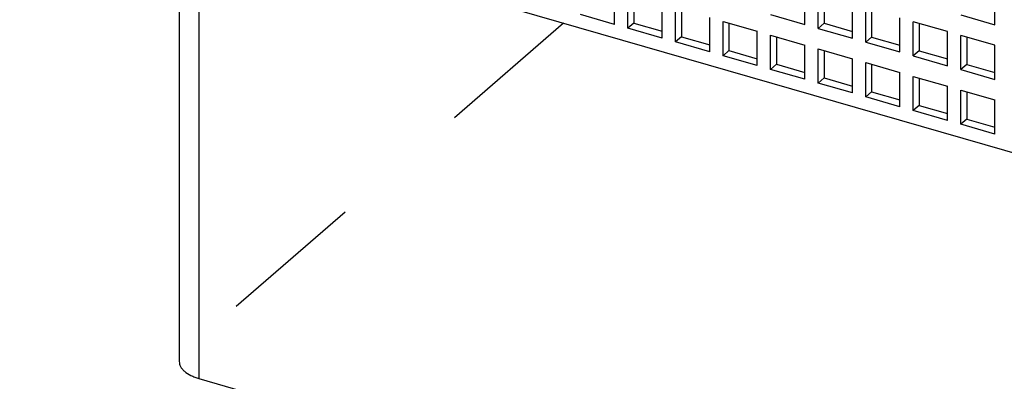
# Model space of a CAD drawing. Units: inches. Extents: x 0 to 34, y -25 to 22.
# Drawn here: x 26.1 to 27.4, y 9 to 9.5 of the extents above; entities that cross this region are included whole.
import ezdxf

# ---------------------------------------------------------------- set-up
doc = ezdxf.new("R2010")
doc.units = ezdxf.units.IN
doc.header["$LTSCALE"] = 1.87
doc.header["$MEASUREMENT"] = 0
doc.linetypes.add('DASHED', pattern=[0.2, 0.1, -0.1])
doc.layers.get('0').update_dxf_attribs({"linetype": 'CONTINUOUS'})

msp = doc.modelspace()

# ---------------------------------------------------------------- linework, layer by layer
at = {"color": 7, "linetype": 'Continuous'}
for p, q in [((26.3163, 9.6003), (26.3163, 9.0189)), ((27.82, 9.1669), (26.3188, 9.6003)), ((26.8804, 9.4559), (26.8804, 9.5002)), ((26.8977, 9.4509), (26.8977, 9.4952)), ((26.9054, 9.493), (26.9054, 9.4576)), ((27.1269, 9.4557), (27.1269, 9.5)), ((27.1442, 9.4507), (27.1442, 9.495)), ((27.1518, 9.4928), (27.1518, 9.4573)), ((27.3733, 9.4554), (27.3733, 9.4998)), ((26.942, 9.4381), (26.942, 9.4824)), ((27.1885, 9.4379), (27.1885, 9.4822)), ((26.8804, 9.4559), (26.8361, 9.4687)), ((26.9593, 9.4331), (26.9593, 9.4774)), ((26.967, 9.4752), (26.967, 9.4398)), ((27.0826, 9.4685), (27.1269, 9.4557)), ((27.2058, 9.4329), (27.2058, 9.4772)), ((27.2134, 9.475), (27.2134, 9.4395)), ((27.329, 9.4682), (27.3733, 9.4554)), ((26.9054, 9.4576), (26.8977, 9.4509)), ((26.9054, 9.4576), (26.942, 9.447)), ((27.0037, 9.4203), (27.0037, 9.4646)), ((27.0209, 9.4153), (27.0209, 9.4597)), ((27.0209, 9.4597), (27.0653, 9.4469)), ((27.0286, 9.4574), (27.0286, 9.422)), ((27.1518, 9.4573), (27.1442, 9.4507)), ((27.1518, 9.4573), (27.1885, 9.4467)), ((27.2501, 9.4201), (27.2501, 9.4644)), ((27.3117, 9.4466), (27.2674, 9.4594)), ((27.2674, 9.4151), (27.2674, 9.4594)), ((27.2751, 9.4572), (27.2751, 9.4218)), ((26.942, 9.4381), (26.8977, 9.4509)), ((27.0653, 9.4025), (27.0653, 9.4469)), ((27.0826, 9.3975), (27.0826, 9.4419)), ((27.0826, 9.4419), (27.1269, 9.4291)), ((27.1442, 9.4507), (27.1885, 9.4379)), ((27.3117, 9.4023), (27.3117, 9.4466)), ((27.3733, 9.4289), (27.329, 9.4416)), ((27.329, 9.3973), (27.329, 9.4416)), ((26.967, 9.4398), (26.9593, 9.4331)), ((27.0037, 9.4203), (26.9593, 9.4331)), ((26.967, 9.4398), (27.0037, 9.4292)), ((27.0902, 9.4397), (27.0902, 9.4042)), ((27.1269, 9.3848), (27.1269, 9.4291)), ((27.2134, 9.4395), (27.2058, 9.4329)), ((27.2058, 9.4329), (27.2501, 9.4201)), ((27.2134, 9.4395), (27.2501, 9.429)), ((27.3367, 9.4394), (27.3367, 9.404)), ((27.3733, 9.3845), (27.3733, 9.4289)), ((27.0286, 9.422), (27.0209, 9.4153)), ((27.0286, 9.422), (27.0653, 9.4114)), ((27.1442, 9.3798), (27.1442, 9.4241)), ((27.1442, 9.4241), (27.1885, 9.4113)), ((27.1518, 9.4219), (27.1518, 9.3864)), ((27.2751, 9.4218), (27.2674, 9.4151)), ((27.2751, 9.4218), (27.3117, 9.4112)), ((27.0653, 9.4025), (27.0209, 9.4153)), ((27.0902, 9.4042), (27.0826, 9.3975)), ((27.0902, 9.4042), (27.1269, 9.3936)), ((27.1885, 9.367), (27.1885, 9.4113)), ((27.2058, 9.362), (27.2058, 9.4063)), ((27.2058, 9.4063), (27.2501, 9.3935)), ((27.2134, 9.4041), (27.2134, 9.3686)), ((27.2674, 9.4151), (27.3117, 9.4023)), ((27.3367, 9.404), (27.329, 9.3973)), ((27.3367, 9.404), (27.3733, 9.3934)), ((27.1269, 9.3848), (27.0826, 9.3975)), ((27.2501, 9.3492), (27.2501, 9.3935)), ((27.329, 9.3973), (27.3733, 9.3845)), ((27.1518, 9.3864), (27.1442, 9.3798)), ((27.1885, 9.367), (27.1442, 9.3798)), ((27.1518, 9.3864), (27.1885, 9.3758)), ((27.2674, 9.3885), (27.3117, 9.3757)), ((27.2674, 9.3442), (27.2674, 9.3885)), ((27.2751, 9.3863), (27.2751, 9.3508)), ((27.2134, 9.3686), (27.2058, 9.362)), ((27.2134, 9.3686), (27.2501, 9.358)), ((27.3117, 9.3314), (27.3117, 9.3757)), ((27.329, 9.3707), (27.3733, 9.3579)), ((27.329, 9.3264), (27.329, 9.3707)), ((27.3367, 9.3685), (27.3367, 9.3331)), ((27.2501, 9.3492), (27.2058, 9.362)), ((27.3733, 9.3136), (27.3733, 9.3579)), ((27.2751, 9.3508), (27.2674, 9.3442)), ((27.3117, 9.3314), (27.2674, 9.3442)), ((27.2751, 9.3508), (27.3117, 9.3403)), ((27.3367, 9.3331), (27.329, 9.3264)), ((27.3367, 9.3331), (27.3733, 9.3225)), ((27.3733, 9.3136), (27.329, 9.3264)), ((26.3418, 8.9967), (30.7388, 7.7275))]:
    msp.add_line(p, q, dxfattribs=at)
at = {"color": 9, "linetype": 'Continuous'}
msp.add_line((26.3418, 9.5936), (26.3418, 8.9967), dxfattribs=at)
at = {"color": 4, "linetype": 'DASHED'}
msp.add_line((26.8141, 9.4573), (26.1095, 8.8471), dxfattribs=at)
at = {"color": 7, "linetype": 'Continuous'}
msp.add_open_spline([(26.3163, 9.0189), (26.3163, 9.0178), (26.3166, 9.0155), (26.3179, 9.0122), (26.3201, 9.009), (26.3243, 9.0047), (26.3299, 9.0013), (26.3364, 8.9985), (26.34, 8.9973), (26.3418, 8.9967)], degree=3, knots=[0, 0, 0, 0, 0.093536, 0.191538, 0.297841, 0.414897, 0.684859, 0.837607, 1, 1, 1, 1], dxfattribs=at)

doc.saveas('drawing.dxf')
